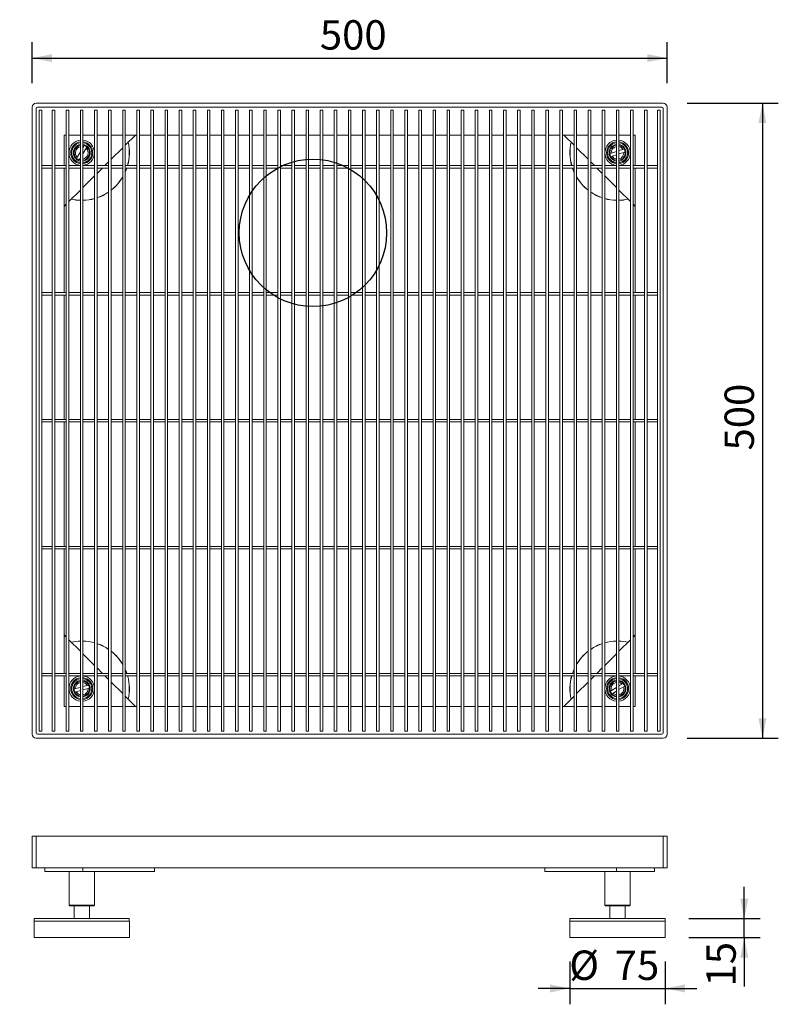
# Model space of a CAD drawing. Units: millimetres. Extents: x 37 to 1029, y 25 to 809.
# Drawn here: x 431 to 1029, y 25 to 800 of the extents above; entities that cross this region are included whole.
import ezdxf

# ---------------------------------------------------------------- set-up
doc = ezdxf.new("R2010")
doc.units = ezdxf.units.MM
doc.header["$LTSCALE"] = 12.5
doc.layers.add('BESCHRIFTUNG', color=7, linetype='Continuous')
doc.styles.add('SLDTEXTSTYLE0', font='TXT', dxfattribs={"width": 0.7})
doc.dimstyles.new('SLDDIMSTYLE0', dxfattribs={"dimtxt": 23.151042, "dimasz": 15.625, "dimexe": 0, "dimexo": 0.0625, "dimgap": 5.78776, "dimtad": 1, "dimrnd": 1e-09, "dimzin": 12, "dimdsep": 46, "dimtxsty": 'SLDTEXTSTYLE0', "dimsah": 1, "dimcen": 0.09, "dimadec": 0, "dimazin": 3, "dimtfac": 1, "dimtofl": 0, "dimtmove": 0, "dimatfit": 3, "dimfxl": 0, "dimfrac": 2, "dimtolj": 1, "dimtzin": 12, "dimarcsym": 0})
doc.dimstyles.new('SLDDIMSTYLE1', dxfattribs={"dimtxt": 23.151042, "dimasz": 15.625, "dimexe": 0, "dimexo": 0.0625, "dimgap": 5.78776, "dimtad": 1, "dimrnd": 1e-09, "dimzin": 12, "dimdsep": 46, "dimtxsty": 'SLDTEXTSTYLE0', "dimsah": 1, "dimcen": 0.09, "dimadec": 0, "dimazin": 3, "dimtfac": 1, "dimtmove": 0, "dimatfit": 0, "dimfxl": 0, "dimfrac": 2, "dimtolj": 1, "dimtzin": 12, "dimarcsym": 0})

# ---------------------------------------------------------------- blocks, each defined once
blk = doc.blocks.new('_D')
at = {"layer": 'BESCHRIFTUNG'}
for p, q in [((441.28, 749.91), (441.28, 782.23)), ((941.28, 749.91), (941.28, 782.23)), ((441.28, 769.73), (941.28, 769.73))]:
    blk.add_line(p, q, dxfattribs=at)
for points in [[(441.28, 769.73), (456.91, 766.61), (456.91, 772.86)], [(941.28, 769.73), (925.66, 772.86), (925.66, 766.61)]]:
    blk.add_solid(points, dxfattribs=at)
at = {"layer": 'BESCHRIFTUNG', "insert": (667.81, 799.58), "char_height": 23.151, "attachment_point": 1, "style": 'SLDTEXTSTYLE0'}
blk.add_mtext('500', dxfattribs=at)
blk = doc.blocks.new('_D_1')
at = {"layer": 'BESCHRIFTUNG'}
for p, q in [((957.03, 734.16), (1028.94, 734.16)), ((1016.44, 734.16), (1016.44, 234.16)), ((957.03, 234.16), (1028.94, 234.16))]:
    blk.add_line(p, q, dxfattribs=at)
for points in [[(1016.44, 734.16), (1013.31, 718.54), (1019.56, 718.54)], [(1016.44, 234.16), (1019.56, 249.79), (1013.31, 249.79)]]:
    blk.add_solid(points, dxfattribs=at)
at = {"layer": 'BESCHRIFTUNG', "insert": (986.59, 460.69), "char_height": 23.151, "attachment_point": 1, "rotation": 90, "style": 'SLDTEXTSTYLE0'}
blk.add_mtext('500', dxfattribs=at)
blk = doc.blocks.new('_D_2')
at = {"layer": 'BESCHRIFTUNG'}
for p, q in [((864.79, 58.26), (864.79, 24.52)), ((939.79, 58.26), (939.79, 24.52)), ((864.79, 37.02), (839.79, 37.02)), ((864.79, 37.02), (939.79, 37.02)), ((939.79, 37.02), (964.79, 37.02))]:
    blk.add_line(p, q, dxfattribs=at)
for points in [[(864.79, 37.02), (849.17, 40.15), (849.17, 33.9)], [(939.79, 37.02), (955.42, 33.9), (955.42, 40.15)]]:
    blk.add_solid(points, dxfattribs=at)
at = {"layer": 'BESCHRIFTUNG', "char_height": 23.151, "attachment_point": 1, "style": 'SLDTEXTSTYLE0'}
for s, insert in [('%%c', (864.27, 66.86)), ('75', (900.07, 66.86))]:
    blk.add_mtext(s, dxfattribs=dict(at, insert=insert))
blk = doc.blocks.new('_D_3')
at = {"layer": 'BESCHRIFTUNG'}
for p, q in [((1002.11, 92.01), (1002.11, 117.01)), ((958.49, 92.01), (1014.61, 92.01)), ((1002.11, 77.01), (1002.11, 92.01)), ((958.54, 77.01), (1014.61, 77.01)), ((1002.11, 77.01), (1002.11, 38.58))]:
    blk.add_line(p, q, dxfattribs=at)
for points in [[(1002.11, 92.01), (1005.24, 107.63), (998.99, 107.63)], [(1002.11, 77.01), (998.99, 61.38), (1005.24, 61.38)]]:
    blk.add_solid(points, dxfattribs=at)
at = {"layer": 'BESCHRIFTUNG', "insert": (972.27, 38.58), "char_height": 23.151, "attachment_point": 1, "rotation": 90, "style": 'SLDTEXTSTYLE0'}
blk.add_mtext('15', dxfattribs=at)
blk = doc.blocks.new('_D_4')
at = {"layer": 'BESCHRIFTUNG'}
for p, q in [((422.53, 157.01), (372.11, 157.01)), ((384.61, 157.01), (384.61, 77.01)), ((384.61, 117.01), (369.12, 89.85)), ((369.12, 89.85), (260.22, 89.85)), ((424.02, 77.01), (372.11, 77.01))]:
    blk.add_line(p, q, dxfattribs=at)
for points in [[(384.61, 157.01), (381.49, 141.38), (387.74, 141.38)], [(384.61, 77.01), (387.74, 92.63), (381.49, 92.63)]]:
    blk.add_solid(points, dxfattribs=at)
at = {"layer": 'BESCHRIFTUNG', "char_height": 23.151, "attachment_point": 1, "style": 'SLDTEXTSTYLE0'}
for s, insert in [('80mm---', (260.22, 157.37)), ('110mm', (266.55, 119.69))]:
    blk.add_mtext(s, dxfattribs=dict(at, insert=insert))

msp = doc.modelspace()

# ---------------------------------------------------------------- linework, layer by layer
at = {"color": 7, "linetype": 'Continuous', "lineweight": 18}
for p, q in [((441.283, 237.165), (441.283, 731.165)), ((938.283, 734.165), (444.283, 734.165)), ((444.283, 238.165), (444.283, 730.165)), ((937.283, 731.165), (445.283, 731.165)), ((938.283, 238.165), (938.283, 730.165)), ((941.283, 731.165), (941.283, 237.165)), ((448.783, 728.665), (446.783, 728.665)), ((446.783, 239.665), (446.783, 728.665)), ((448.783, 239.665), (448.783, 728.665)), ((458.973, 728.665), (456.973, 728.665)), ((456.973, 239.665), (456.973, 728.665)), ((458.973, 239.665), (458.973, 728.665)), ((470.083, 728.665), (468.083, 728.665)), ((468.083, 239.665), (468.083, 728.665)), ((470.083, 239.665), (470.083, 728.665)), ((481.193, 728.665), (479.193, 728.665)), ((479.193, 239.665), (479.193, 728.665)), ((481.193, 239.665), (481.193, 728.665)), ((492.303, 728.665), (490.303, 728.665)), ((490.303, 239.665), (490.303, 728.665)), ((492.303, 239.665), (492.303, 728.665)), ((503.413, 728.665), (501.413, 728.665)), ((501.413, 239.665), (501.413, 728.665)), ((503.413, 239.665), (503.413, 728.665)), ((514.523, 728.665), (512.523, 728.665)), ((512.523, 239.665), (512.523, 728.665)), ((514.523, 239.665), (514.523, 728.665)), ((525.633, 728.665), (523.633, 728.665)), ((523.633, 239.665), (523.633, 728.665)), ((525.633, 239.665), (525.633, 728.665)), ((536.743, 728.665), (534.743, 728.665)), ((534.743, 239.665), (534.743, 728.665)), ((536.743, 239.665), (536.743, 728.665)), ((547.853, 728.665), (545.853, 728.665)), ((545.853, 239.665), (545.853, 728.665)), ((547.853, 239.665), (547.853, 728.665)), ((558.963, 728.665), (556.963, 728.665)), ((556.963, 239.665), (556.963, 728.665)), ((558.963, 239.665), (558.963, 728.665)), ((570.073, 728.665), (568.073, 728.665)), ((568.073, 239.665), (568.073, 728.665)), ((570.073, 239.665), (570.073, 728.665)), ((581.183, 728.665), (579.183, 728.665)), ((579.183, 239.665), (579.183, 728.665)), ((581.183, 239.665), (581.183, 728.665)), ((592.293, 728.665), (590.293, 728.665)), ((590.293, 239.665), (590.293, 728.665)), ((592.293, 239.665), (592.293, 728.665)), ((603.403, 728.665), (601.403, 728.665)), ((601.403, 239.665), (601.403, 728.665)), ((603.403, 239.665), (603.403, 728.665)), ((614.513, 728.665), (612.513, 728.665)), ((612.513, 239.665), (612.513, 728.665)), ((614.513, 239.665), (614.513, 728.665)), ((623.623, 239.665), (623.623, 728.665)), ((625.623, 728.665), (623.623, 728.665)), ((625.623, 239.665), (625.623, 728.665)), ((634.733, 239.665), (634.733, 728.665)), ((636.733, 728.665), (634.733, 728.665)), ((636.733, 239.665), (636.733, 728.665)), ((647.843, 728.665), (645.843, 728.665)), ((645.843, 239.665), (645.843, 728.665)), ((647.843, 239.665), (647.843, 728.665)), ((658.953, 728.665), (656.953, 728.665)), ((656.953, 239.665), (656.953, 728.665)), ((658.953, 239.665), (658.953, 728.665)), ((670.063, 728.665), (668.063, 728.665)), ((668.063, 239.665), (668.063, 728.665)), ((670.063, 239.665), (670.063, 728.665)), ((681.173, 728.665), (679.173, 728.665)), ((679.173, 239.665), (679.173, 728.665)), ((681.173, 239.665), (681.173, 728.665)), ((692.283, 728.665), (690.283, 728.665)), ((690.283, 239.665), (690.283, 728.665)), ((692.283, 239.665), (692.283, 728.665)), ((703.393, 728.665), (701.393, 728.665)), ((701.393, 239.665), (701.393, 728.665)), ((703.393, 239.665), (703.393, 728.665)), ((714.503, 728.665), (712.503, 728.665)), ((712.503, 239.665), (712.503, 728.665)), ((714.503, 239.665), (714.503, 728.665)), ((725.613, 728.665), (723.613, 728.665)), ((723.613, 239.665), (723.613, 728.665)), ((725.613, 239.665), (725.613, 728.665)), ((736.723, 728.665), (734.723, 728.665)), ((734.723, 239.665), (734.723, 728.665)), ((736.723, 239.665), (736.723, 728.665)), ((747.833, 728.665), (745.833, 728.665)), ((745.833, 239.665), (745.833, 728.665)), ((747.833, 239.665), (747.833, 728.665)), ((758.943, 728.665), (756.943, 728.665)), ((756.943, 239.665), (756.943, 728.665)), ((758.943, 239.665), (758.943, 728.665)), ((770.053, 728.665), (768.053, 728.665)), ((768.053, 239.665), (768.053, 728.665)), ((770.053, 239.665), (770.053, 728.665)), ((781.163, 728.665), (779.163, 728.665)), ((779.163, 239.665), (779.163, 728.665)), ((781.163, 239.665), (781.163, 728.665)), ((792.273, 728.665), (790.273, 728.665)), ((790.273, 239.665), (790.273, 728.665)), ((792.273, 239.665), (792.273, 728.665)), ((803.383, 728.665), (801.383, 728.665)), ((801.383, 239.665), (801.383, 728.665)), ((803.383, 239.665), (803.383, 728.665)), ((814.493, 728.665), (812.493, 728.665)), ((812.493, 239.665), (812.493, 728.665)), ((814.493, 239.665), (814.493, 728.665)), ((825.603, 728.665), (823.603, 728.665)), ((823.603, 239.665), (823.603, 728.665)), ((825.603, 239.665), (825.603, 728.665)), ((836.713, 728.665), (834.713, 728.665)), ((834.713, 239.665), (834.713, 728.665)), ((836.713, 239.665), (836.713, 728.665)), ((847.823, 728.665), (845.823, 728.665)), ((845.823, 239.665), (845.823, 728.665)), ((847.823, 239.665), (847.823, 728.665)), ((858.933, 728.665), (856.933, 728.665)), ((856.933, 239.665), (856.933, 728.665)), ((858.933, 239.665), (858.933, 728.665)), ((870.043, 728.665), (868.043, 728.665)), ((868.043, 239.665), (868.043, 728.665)), ((870.043, 239.665), (870.043, 728.665)), ((881.153, 728.665), (879.153, 728.665)), ((879.153, 239.665), (879.153, 728.665)), ((881.153, 239.665), (881.153, 728.665)), ((892.263, 728.665), (890.263, 728.665)), ((890.263, 239.665), (890.263, 728.665)), ((892.263, 239.665), (892.263, 728.665)), ((901.373, 239.665), (901.373, 728.665)), ((903.373, 728.665), (901.373, 728.665)), ((903.373, 239.665), (903.373, 728.665)), ((912.483, 239.665), (912.483, 728.665)), ((914.483, 728.665), (912.483, 728.665)), ((914.483, 239.665), (914.483, 728.665)), ((923.593, 239.665), (923.593, 728.665)), ((925.593, 728.665), (923.593, 728.665)), ((925.593, 239.665), (925.593, 728.665)), ((935.783, 728.665), (933.783, 728.665)), ((933.783, 239.665), (933.783, 728.665)), ((935.783, 239.665), (935.783, 728.665)), ((468.083, 709.165), (466.283, 709.165)), ((466.283, 685.145), (466.283, 709.165)), ((479.193, 709.165), (470.083, 709.165)), ((490.303, 709.165), (481.193, 709.165)), ((501.413, 709.165), (492.303, 709.165)), ((512.523, 709.165), (503.413, 709.165)), ((523.633, 709.165), (514.523, 709.165)), ((514.523, 701.138), (522.55, 709.165)), ((534.743, 709.165), (525.633, 709.165)), ((545.853, 709.165), (536.743, 709.165)), ((556.963, 709.165), (547.853, 709.165)), ((568.073, 709.165), (558.963, 709.165)), ((579.183, 709.165), (570.073, 709.165)), ((590.293, 709.165), (581.183, 709.165)), ((601.403, 709.165), (592.293, 709.165)), ((612.513, 709.165), (603.403, 709.165)), ((623.623, 709.165), (614.513, 709.165)), ((634.733, 709.165), (625.623, 709.165)), ((645.843, 709.165), (636.733, 709.165)), ((656.953, 709.165), (647.843, 709.165)), ((668.063, 709.165), (658.953, 709.165)), ((679.173, 709.165), (670.063, 709.165)), ((690.283, 709.165), (681.173, 709.165)), ((701.393, 709.165), (692.283, 709.165)), ((712.503, 709.165), (703.393, 709.165)), ((723.613, 709.165), (714.503, 709.165)), ((734.723, 709.165), (725.613, 709.165)), ((745.833, 709.165), (736.723, 709.165)), ((756.943, 709.165), (747.833, 709.165)), ((768.053, 709.165), (758.943, 709.165)), ((779.163, 709.165), (770.053, 709.165)), ((790.273, 709.165), (781.163, 709.165)), ((801.383, 709.165), (792.273, 709.165)), ((812.493, 709.165), (803.383, 709.165)), ((823.603, 709.165), (814.493, 709.165)), ((834.713, 709.165), (825.603, 709.165)), ((845.823, 709.165), (836.713, 709.165)), ((856.933, 709.165), (847.823, 709.165)), ((868.043, 709.165), (858.933, 709.165)), ((860.016, 709.165), (868.043, 701.138)), ((879.153, 709.165), (870.043, 709.165)), ((890.263, 709.165), (881.153, 709.165)), ((901.373, 709.165), (892.263, 709.165)), ((912.483, 709.165), (903.373, 709.165)), ((916.283, 709.165), (914.483, 709.165)), ((916.283, 685.145), (916.283, 709.165)), ((481.193, 701.102), (482.209, 700.853)), ((481.682, 699.971), (481.193, 700.088)), ((481.682, 699.971), (481.193, 699.151)), ((481.193, 694.273), (483.829, 698.69)), ((482.209, 700.853), (481.682, 699.971)), ((483.829, 698.69), (484.356, 699.572)), ((503.413, 690.028), (512.523, 699.138)), ((870.043, 699.138), (879.153, 690.028)), ((907.478, 698.191), (906.502, 697.871)), ((476.72, 691.657), (476.194, 690.775)), ((479.193, 695.8), (476.72, 691.657)), ((478.341, 689.494), (478.867, 690.375)), ((478.867, 690.375), (479.193, 690.922)), ((478.867, 690.375), (479.193, 690.292)), ((897.302, 694.851), (896.326, 694.531)), ((897.106, 692.155), (898.082, 692.476)), ((901.373, 696.187), (897.302, 694.851)), ((898.082, 692.476), (901.373, 693.556)), ((906.502, 697.871), (903.373, 696.844)), ((903.373, 694.213), (907.282, 695.496)), ((907.282, 695.496), (908.257, 695.816)), ((456.973, 685.145), (448.783, 685.145)), ((456.973, 683.145), (448.783, 683.145)), ((468.083, 685.145), (458.973, 685.145)), ((468.083, 683.145), (458.973, 683.145)), ((466.283, 585.155), (466.283, 683.145)), ((479.193, 685.145), (470.083, 685.145)), ((479.193, 683.145), (470.083, 683.145)), ((479.193, 689.271), (478.341, 689.494)), ((490.303, 685.145), (481.193, 685.145)), ((490.303, 683.145), (481.193, 683.145)), ((501.413, 685.145), (492.303, 685.145)), ((501.413, 683.145), (492.303, 683.145)), ((492.303, 678.918), (496.53, 683.145)), ((498.53, 685.145), (501.413, 688.028)), ((512.523, 685.145), (503.413, 685.145)), ((512.523, 683.145), (503.413, 683.145)), ((523.633, 685.145), (514.523, 685.145)), ((523.633, 683.145), (514.523, 683.145)), ((534.743, 685.145), (525.633, 685.145)), ((534.743, 683.145), (525.633, 683.145)), ((545.853, 685.145), (536.743, 685.145)), ((545.853, 683.145), (536.743, 683.145)), ((556.963, 685.145), (547.853, 685.145)), ((556.963, 683.145), (547.853, 683.145)), ((568.073, 685.145), (558.963, 685.145)), ((568.073, 683.145), (558.963, 683.145)), ((579.183, 685.145), (570.073, 685.145)), ((579.183, 683.145), (570.073, 683.145)), ((590.293, 685.145), (581.183, 685.145)), ((590.293, 683.145), (581.183, 683.145)), ((601.403, 685.145), (592.293, 685.145)), ((601.403, 683.145), (592.293, 683.145)), ((612.513, 685.145), (603.403, 685.145)), ((612.513, 683.145), (603.403, 683.145)), ((623.623, 685.145), (614.513, 685.145)), ((623.623, 683.145), (614.513, 683.145)), ((634.733, 685.145), (625.623, 685.145)), ((634.733, 683.145), (625.623, 683.145)), ((645.843, 685.145), (636.733, 685.145)), ((645.843, 683.145), (636.733, 683.145)), ((656.953, 685.145), (647.843, 685.145)), ((656.953, 683.145), (647.843, 683.145)), ((668.063, 685.145), (658.953, 685.145)), ((668.063, 683.145), (658.953, 683.145)), ((679.173, 685.145), (670.063, 685.145)), ((679.173, 683.145), (670.063, 683.145)), ((690.283, 685.145), (681.173, 685.145)), ((690.283, 683.145), (681.173, 683.145)), ((701.393, 685.145), (692.283, 685.145)), ((701.393, 683.145), (692.283, 683.145)), ((712.503, 685.145), (703.393, 685.145)), ((712.503, 683.145), (703.393, 683.145)), ((723.613, 685.145), (714.503, 685.145)), ((723.613, 683.145), (714.503, 683.145)), ((734.723, 685.145), (725.613, 685.145)), ((734.723, 683.145), (725.613, 683.145)), ((745.833, 685.145), (736.723, 685.145)), ((745.833, 683.145), (736.723, 683.145)), ((756.943, 685.145), (747.833, 685.145)), ((756.943, 683.145), (747.833, 683.145)), ((768.053, 685.145), (758.943, 685.145)), ((768.053, 683.145), (758.943, 683.145)), ((779.163, 685.145), (770.053, 685.145)), ((779.163, 683.145), (770.053, 683.145)), ((790.273, 685.145), (781.163, 685.145)), ((790.273, 683.145), (781.163, 683.145)), ((801.383, 685.145), (792.273, 685.145)), ((801.383, 683.145), (792.273, 683.145)), ((812.493, 685.145), (803.383, 685.145)), ((812.493, 683.145), (803.383, 683.145)), ((823.603, 685.145), (814.493, 685.145)), ((823.603, 683.145), (814.493, 683.145)), ((834.713, 685.145), (825.603, 685.145)), ((834.713, 683.145), (825.603, 683.145)), ((845.823, 685.145), (836.713, 685.145)), ((845.823, 683.145), (836.713, 683.145)), ((856.933, 685.145), (847.823, 685.145)), ((856.933, 683.145), (847.823, 683.145)), ((868.043, 685.145), (858.933, 685.145)), ((868.043, 683.145), (858.933, 683.145)), ((879.153, 685.145), (870.043, 685.145)), ((879.153, 683.145), (870.043, 683.145)), ((881.153, 688.028), (884.036, 685.145)), ((890.263, 685.145), (881.153, 685.145)), ((890.263, 683.145), (881.153, 683.145)), ((886.036, 683.145), (890.263, 678.918)), ((901.373, 685.145), (892.263, 685.145)), ((901.373, 683.145), (892.263, 683.145)), ((912.483, 685.145), (903.373, 685.145)), ((912.483, 683.145), (903.373, 683.145)), ((923.593, 685.145), (914.483, 685.145)), ((923.593, 683.145), (914.483, 683.145)), ((916.283, 585.155), (916.283, 683.145)), ((933.783, 685.145), (925.593, 685.145)), ((933.783, 683.145), (925.593, 683.145)), ((481.193, 667.808), (490.303, 676.918)), ((892.263, 676.918), (901.373, 667.808)), ((470.083, 656.698), (479.193, 665.808)), ((903.373, 665.808), (912.483, 656.698)), ((466.283, 652.898), (468.083, 654.698)), ((914.483, 654.698), (916.283, 652.898)), ((456.973, 585.155), (448.783, 585.155)), ((456.973, 583.155), (448.783, 583.155)), ((468.083, 585.155), (458.973, 585.155)), ((468.083, 583.155), (458.973, 583.155)), ((466.283, 485.165), (466.283, 583.155)), ((479.193, 585.155), (470.083, 585.155)), ((479.193, 583.155), (470.083, 583.155)), ((490.303, 585.155), (481.193, 585.155)), ((490.303, 583.155), (481.193, 583.155)), ((501.413, 585.155), (492.303, 585.155)), ((501.413, 583.155), (492.303, 583.155)), ((512.523, 585.155), (503.413, 585.155)), ((512.523, 583.155), (503.413, 583.155)), ((523.633, 585.155), (514.523, 585.155)), ((523.633, 583.155), (514.523, 583.155)), ((534.743, 585.155), (525.633, 585.155)), ((534.743, 583.155), (525.633, 583.155)), ((545.853, 585.155), (536.743, 585.155)), ((545.853, 583.155), (536.743, 583.155)), ((556.963, 585.155), (547.853, 585.155)), ((556.963, 583.155), (547.853, 583.155)), ((568.073, 585.155), (558.963, 585.155)), ((568.073, 583.155), (558.963, 583.155)), ((579.183, 585.155), (570.073, 585.155)), ((579.183, 583.155), (570.073, 583.155)), ((590.293, 585.155), (581.183, 585.155)), ((590.293, 583.155), (581.183, 583.155)), ((601.403, 585.155), (592.293, 585.155)), ((601.403, 583.155), (592.293, 583.155)), ((612.513, 585.155), (603.403, 585.155)), ((612.513, 583.155), (603.403, 583.155)), ((623.623, 585.155), (614.513, 585.155)), ((623.623, 583.155), (614.513, 583.155)), ((634.733, 585.155), (625.623, 585.155)), ((634.733, 583.155), (625.623, 583.155)), ((645.843, 585.155), (636.733, 585.155)), ((645.843, 583.155), (636.733, 583.155)), ((656.953, 585.155), (647.843, 585.155)), ((656.953, 583.155), (647.843, 583.155)), ((668.063, 585.155), (658.953, 585.155)), ((668.063, 583.155), (658.953, 583.155)), ((679.173, 585.155), (670.063, 585.155)), ((679.173, 583.155), (670.063, 583.155)), ((690.283, 585.155), (681.173, 585.155)), ((690.283, 583.155), (681.173, 583.155)), ((701.393, 585.155), (692.283, 585.155)), ((701.393, 583.155), (692.283, 583.155)), ((712.503, 585.155), (703.393, 585.155)), ((712.503, 583.155), (703.393, 583.155)), ((723.613, 585.155), (714.503, 585.155)), ((723.613, 583.155), (714.503, 583.155)), ((734.723, 585.155), (725.613, 585.155)), ((734.723, 583.155), (725.613, 583.155)), ((745.833, 585.155), (736.723, 585.155)), ((745.833, 583.155), (736.723, 583.155)), ((756.943, 585.155), (747.833, 585.155)), ((756.943, 583.155), (747.833, 583.155)), ((768.053, 585.155), (758.943, 585.155)), ((768.053, 583.155), (758.943, 583.155)), ((779.163, 585.155), (770.053, 585.155)), ((779.163, 583.155), (770.053, 583.155)), ((790.273, 585.155), (781.163, 585.155)), ((790.273, 583.155), (781.163, 583.155)), ((801.383, 585.155), (792.273, 585.155)), ((801.383, 583.155), (792.273, 583.155)), ((812.493, 585.155), (803.383, 585.155)), ((812.493, 583.155), (803.383, 583.155)), ((823.603, 585.155), (814.493, 585.155)), ((823.603, 583.155), (814.493, 583.155)), ((834.713, 585.155), (825.603, 585.155)), ((834.713, 583.155), (825.603, 583.155)), ((845.823, 585.155), (836.713, 585.155)), ((845.823, 583.155), (836.713, 583.155)), ((856.933, 585.155), (847.823, 585.155)), ((856.933, 583.155), (847.823, 583.155)), ((868.043, 585.155), (858.933, 585.155)), ((868.043, 583.155), (858.933, 583.155)), ((879.153, 585.155), (870.043, 585.155)), ((879.153, 583.155), (870.043, 583.155)), ((890.263, 585.155), (881.153, 585.155)), ((890.263, 583.155), (881.153, 583.155)), ((901.373, 585.155), (892.263, 585.155)), ((901.373, 583.155), (892.263, 583.155)), ((912.483, 585.155), (903.373, 585.155)), ((912.483, 583.155), (903.373, 583.155)), ((923.593, 585.155), (914.483, 585.155)), ((923.593, 583.155), (914.483, 583.155)), ((916.283, 485.165), (916.283, 583.155)), ((933.783, 585.155), (925.593, 585.155)), ((933.783, 583.155), (925.593, 583.155)), ((456.973, 485.165), (448.783, 485.165)), ((456.973, 483.165), (448.783, 483.165)), ((468.083, 485.165), (458.973, 485.165)), ((468.083, 483.165), (458.973, 483.165)), ((466.283, 385.175), (466.283, 483.165)), ((479.193, 485.165), (470.083, 485.165)), ((479.193, 483.165), (470.083, 483.165)), ((490.303, 485.165), (481.193, 485.165)), ((490.303, 483.165), (481.193, 483.165)), ((501.413, 485.165), (492.303, 485.165)), ((501.413, 483.165), (492.303, 483.165)), ((512.523, 485.165), (503.413, 485.165)), ((512.523, 483.165), (503.413, 483.165)), ((523.633, 485.165), (514.523, 485.165)), ((523.633, 483.165), (514.523, 483.165)), ((534.743, 485.165), (525.633, 485.165)), ((534.743, 483.165), (525.633, 483.165)), ((545.853, 485.165), (536.743, 485.165)), ((545.853, 483.165), (536.743, 483.165)), ((556.963, 485.165), (547.853, 485.165)), ((556.963, 483.165), (547.853, 483.165)), ((568.073, 485.165), (558.963, 485.165)), ((568.073, 483.165), (558.963, 483.165)), ((579.183, 485.165), (570.073, 485.165)), ((579.183, 483.165), (570.073, 483.165)), ((590.293, 485.165), (581.183, 485.165)), ((590.293, 483.165), (581.183, 483.165)), ((601.403, 485.165), (592.293, 485.165)), ((601.403, 483.165), (592.293, 483.165)), ((612.513, 485.165), (603.403, 485.165)), ((612.513, 483.165), (603.403, 483.165)), ((623.623, 485.165), (614.513, 485.165)), ((623.623, 483.165), (614.513, 483.165)), ((634.733, 485.165), (625.623, 485.165)), ((634.733, 483.165), (625.623, 483.165)), ((645.843, 485.165), (636.733, 485.165)), ((645.843, 483.165), (636.733, 483.165)), ((656.953, 485.165), (647.843, 485.165)), ((656.953, 483.165), (647.843, 483.165)), ((668.063, 485.165), (658.953, 485.165)), ((668.063, 483.165), (658.953, 483.165)), ((679.173, 485.165), (670.063, 485.165)), ((679.173, 483.165), (670.063, 483.165)), ((690.283, 485.165), (681.173, 485.165)), ((690.283, 483.165), (681.173, 483.165)), ((701.393, 485.165), (692.283, 485.165)), ((701.393, 483.165), (692.283, 483.165)), ((712.503, 485.165), (703.393, 485.165)), ((712.503, 483.165), (703.393, 483.165)), ((723.613, 485.165), (714.503, 485.165)), ((723.613, 483.165), (714.503, 483.165)), ((734.723, 485.165), (725.613, 485.165)), ((734.723, 483.165), (725.613, 483.165)), ((745.833, 485.165), (736.723, 485.165)), ((745.833, 483.165), (736.723, 483.165)), ((756.943, 485.165), (747.833, 485.165)), ((756.943, 483.165), (747.833, 483.165)), ((768.053, 485.165), (758.943, 485.165)), ((768.053, 483.165), (758.943, 483.165)), ((779.163, 485.165), (770.053, 485.165)), ((779.163, 483.165), (770.053, 483.165)), ((790.273, 485.165), (781.163, 485.165)), ((790.273, 483.165), (781.163, 483.165)), ((801.383, 485.165), (792.273, 485.165)), ((801.383, 483.165), (792.273, 483.165)), ((812.493, 485.165), (803.383, 485.165)), ((812.493, 483.165), (803.383, 483.165)), ((823.603, 485.165), (814.493, 485.165)), ((823.603, 483.165), (814.493, 483.165)), ((834.713, 485.165), (825.603, 485.165)), ((834.713, 483.165), (825.603, 483.165)), ((845.823, 485.165), (836.713, 485.165)), ((845.823, 483.165), (836.713, 483.165)), ((856.933, 485.165), (847.823, 485.165)), ((856.933, 483.165), (847.823, 483.165)), ((868.043, 485.165), (858.933, 485.165)), ((868.043, 483.165), (858.933, 483.165)), ((879.153, 485.165), (870.043, 485.165)), ((879.153, 483.165), (870.043, 483.165)), ((890.263, 485.165), (881.153, 485.165)), ((890.263, 483.165), (881.153, 483.165)), ((901.373, 485.165), (892.263, 485.165)), ((901.373, 483.165), (892.263, 483.165)), ((912.483, 485.165), (903.373, 485.165)), ((912.483, 483.165), (903.373, 483.165)), ((923.593, 485.165), (914.483, 485.165)), ((923.593, 483.165), (914.483, 483.165)), ((916.283, 385.175), (916.283, 483.165)), ((933.783, 485.165), (925.593, 485.165)), ((933.783, 483.165), (925.593, 483.165)), ((456.973, 385.175), (448.783, 385.175)), ((456.973, 383.175), (448.783, 383.175)), ((468.083, 385.175), (458.973, 385.175)), ((468.083, 383.175), (458.973, 383.175)), ((466.283, 285.185), (466.283, 383.175)), ((479.193, 385.175), (470.083, 385.175)), ((479.193, 383.175), (470.083, 383.175)), ((490.303, 385.175), (481.193, 385.175)), ((490.303, 383.175), (481.193, 383.175)), ((501.413, 385.175), (492.303, 385.175)), ((501.413, 383.175), (492.303, 383.175)), ((512.523, 385.175), (503.413, 385.175)), ((512.523, 383.175), (503.413, 383.175)), ((523.633, 385.175), (514.523, 385.175)), ((523.633, 383.175), (514.523, 383.175)), ((534.743, 385.175), (525.633, 385.175)), ((534.743, 383.175), (525.633, 383.175)), ((545.853, 385.175), (536.743, 385.175)), ((545.853, 383.175), (536.743, 383.175)), ((556.963, 385.175), (547.853, 385.175)), ((556.963, 383.175), (547.853, 383.175)), ((568.073, 385.175), (558.963, 385.175)), ((568.073, 383.175), (558.963, 383.175)), ((579.183, 385.175), (570.073, 385.175)), ((579.183, 383.175), (570.073, 383.175)), ((590.293, 385.175), (581.183, 385.175)), ((590.293, 383.175), (581.183, 383.175)), ((601.403, 385.175), (592.293, 385.175)), ((601.403, 383.175), (592.293, 383.175)), ((612.513, 385.175), (603.403, 385.175)), ((612.513, 383.175), (603.403, 383.175)), ((623.623, 385.175), (614.513, 385.175)), ((623.623, 383.175), (614.513, 383.175)), ((634.733, 385.175), (625.623, 385.175)), ((634.733, 383.175), (625.623, 383.175)), ((645.843, 385.175), (636.733, 385.175)), ((645.843, 383.175), (636.733, 383.175)), ((656.953, 385.175), (647.843, 385.175)), ((656.953, 383.175), (647.843, 383.175)), ((668.063, 385.175), (658.953, 385.175)), ((668.063, 383.175), (658.953, 383.175)), ((679.173, 385.175), (670.063, 385.175)), ((679.173, 383.175), (670.063, 383.175)), ((690.283, 385.175), (681.173, 385.175)), ((690.283, 383.175), (681.173, 383.175)), ((701.393, 385.175), (692.283, 385.175)), ((701.393, 383.175), (692.283, 383.175)), ((712.503, 385.175), (703.393, 385.175)), ((712.503, 383.175), (703.393, 383.175)), ((723.613, 385.175), (714.503, 385.175)), ((723.613, 383.175), (714.503, 383.175)), ((734.723, 385.175), (725.613, 385.175)), ((734.723, 383.175), (725.613, 383.175)), ((745.833, 385.175), (736.723, 385.175)), ((745.833, 383.175), (736.723, 383.175)), ((756.943, 385.175), (747.833, 385.175)), ((756.943, 383.175), (747.833, 383.175)), ((768.053, 385.175), (758.943, 385.175)), ((768.053, 383.175), (758.943, 383.175)), ((779.163, 385.175), (770.053, 385.175)), ((779.163, 383.175), (770.053, 383.175)), ((790.273, 385.175), (781.163, 385.175)), ((790.273, 383.175), (781.163, 383.175)), ((801.383, 385.175), (792.273, 385.175)), ((801.383, 383.175), (792.273, 383.175)), ((812.493, 385.175), (803.383, 385.175)), ((812.493, 383.175), (803.383, 383.175)), ((823.603, 385.175), (814.493, 385.175)), ((823.603, 383.175), (814.493, 383.175)), ((834.713, 385.175), (825.603, 385.175)), ((834.713, 383.175), (825.603, 383.175)), ((845.823, 385.175), (836.713, 385.175)), ((845.823, 383.175), (836.713, 383.175)), ((856.933, 385.175), (847.823, 385.175)), ((856.933, 383.175), (847.823, 383.175)), ((868.043, 385.175), (858.933, 385.175)), ((868.043, 383.175), (858.933, 383.175)), ((879.153, 385.175), (870.043, 385.175)), ((879.153, 383.175), (870.043, 383.175)), ((890.263, 385.175), (881.153, 385.175)), ((890.263, 383.175), (881.153, 383.175)), ((901.373, 385.175), (892.263, 385.175)), ((901.373, 383.175), (892.263, 383.175)), ((912.483, 385.175), (903.373, 385.175)), ((912.483, 383.175), (903.373, 383.175)), ((923.593, 385.175), (914.483, 385.175)), ((923.593, 383.175), (914.483, 383.175)), ((916.283, 285.185), (916.283, 383.175)), ((933.783, 385.175), (925.593, 385.175)), ((933.783, 383.175), (925.593, 383.175)), ((468.083, 313.632), (466.283, 315.432)), ((479.193, 302.522), (470.083, 311.632)), ((912.483, 311.632), (903.373, 302.522)), ((916.283, 315.432), (914.483, 313.632)), ((490.303, 291.412), (481.193, 300.522)), ((901.373, 300.522), (892.263, 291.412)), ((496.53, 285.185), (492.303, 289.412)), ((868.043, 288.43), (866.773, 285.185)), ((890.263, 289.412), (886.036, 285.185)), ((456.973, 285.185), (448.783, 285.185)), ((456.973, 283.185), (448.783, 283.185)), ((468.083, 285.185), (458.973, 285.185)), ((468.083, 283.185), (458.973, 283.185)), ((466.283, 259.165), (466.283, 283.185)), ((479.193, 285.185), (470.083, 285.185)), ((479.193, 283.185), (470.083, 283.185)), ((490.303, 285.185), (481.193, 285.185)), ((490.303, 283.185), (481.193, 283.185)), ((501.413, 285.185), (492.303, 285.185)), ((501.413, 283.185), (492.303, 283.185)), ((501.413, 280.302), (498.53, 283.185)), ((512.523, 285.185), (503.413, 285.185)), ((512.523, 283.185), (503.413, 283.185)), ((523.633, 285.185), (514.523, 285.185)), ((523.633, 283.185), (514.523, 283.185)), ((516.466, 282.785), (516.357, 283.185)), ((516.514, 282.798), (516.409, 283.185)), ((534.743, 285.185), (525.633, 285.185)), ((534.743, 283.185), (525.633, 283.185)), ((545.853, 285.185), (536.743, 285.185)), ((545.853, 283.185), (536.743, 283.185)), ((556.963, 285.185), (547.853, 285.185)), ((556.963, 283.185), (547.853, 283.185)), ((568.073, 285.185), (558.963, 285.185)), ((568.073, 283.185), (558.963, 283.185)), ((579.183, 285.185), (570.073, 285.185)), ((579.183, 283.185), (570.073, 283.185)), ((590.293, 285.185), (581.183, 285.185)), ((590.293, 283.185), (581.183, 283.185)), ((601.403, 285.185), (592.293, 285.185)), ((601.403, 283.185), (592.293, 283.185)), ((612.513, 285.185), (603.403, 285.185)), ((612.513, 283.185), (603.403, 283.185)), ((623.623, 285.185), (614.513, 285.185)), ((623.623, 283.185), (614.513, 283.185)), ((634.733, 285.185), (625.623, 285.185)), ((634.733, 283.185), (625.623, 283.185)), ((645.843, 285.185), (636.733, 285.185)), ((645.843, 283.185), (636.733, 283.185)), ((656.953, 285.185), (647.843, 285.185)), ((656.953, 283.185), (647.843, 283.185)), ((668.063, 285.185), (658.953, 285.185)), ((668.063, 283.185), (658.953, 283.185)), ((679.173, 285.185), (670.063, 285.185)), ((679.173, 283.185), (670.063, 283.185)), ((690.283, 285.185), (681.173, 285.185)), ((690.283, 283.185), (681.173, 283.185)), ((701.393, 285.185), (692.283, 285.185)), ((701.393, 283.185), (692.283, 283.185)), ((712.503, 285.185), (703.393, 285.185)), ((712.503, 283.185), (703.393, 283.185)), ((723.613, 285.185), (714.503, 285.185)), ((723.613, 283.185), (714.503, 283.185)), ((734.723, 285.185), (725.613, 285.185)), ((734.723, 283.185), (725.613, 283.185)), ((745.833, 285.185), (736.723, 285.185)), ((745.833, 283.185), (736.723, 283.185)), ((756.943, 285.185), (747.833, 285.185)), ((756.943, 283.185), (747.833, 283.185)), ((768.053, 285.185), (758.943, 285.185)), ((768.053, 283.185), (758.943, 283.185)), ((779.163, 285.185), (770.053, 285.185)), ((779.163, 283.185), (770.053, 283.185)), ((790.273, 285.185), (781.163, 285.185)), ((790.273, 283.185), (781.163, 283.185)), ((801.383, 285.185), (792.273, 285.185)), ((801.383, 283.185), (792.273, 283.185)), ((812.493, 285.185), (803.383, 285.185)), ((812.493, 283.185), (803.383, 283.185)), ((823.603, 285.185), (814.493, 285.185)), ((823.603, 283.185), (814.493, 283.185)), ((834.713, 285.185), (825.603, 285.185)), ((834.713, 283.185), (825.603, 283.185)), ((845.823, 285.185), (836.713, 285.185)), ((845.823, 283.185), (836.713, 283.185)), ((856.933, 285.185), (847.823, 285.185)), ((856.933, 283.185), (847.823, 283.185)), ((868.043, 285.185), (858.933, 285.185)), ((868.043, 283.185), (858.933, 283.185)), ((879.153, 285.185), (870.043, 285.185)), ((879.153, 283.185), (870.043, 283.185)), ((890.263, 285.185), (881.153, 285.185)), ((890.263, 283.185), (881.153, 283.185)), ((884.036, 283.185), (881.153, 280.302)), ((901.373, 285.185), (892.263, 285.185)), ((901.373, 283.185), (892.263, 283.185)), ((912.483, 285.185), (903.373, 285.185)), ((912.483, 283.185), (903.373, 283.185)), ((923.593, 285.185), (914.483, 285.185)), ((923.593, 283.185), (914.483, 283.185)), ((916.283, 259.165), (916.283, 283.185)), ((933.783, 285.185), (925.593, 285.185)), ((933.783, 283.185), (925.593, 283.185)), ((475.275, 273.119), (474.282, 272.855)), ((479.193, 274.162), (475.275, 273.119)), ((475.918, 270.703), (479.193, 271.575)), ((484.632, 275.609), (481.193, 274.694)), ((481.193, 272.107), (485.275, 273.193)), ((485.624, 275.873), (484.632, 275.609)), ((485.275, 273.193), (486.267, 273.457)), ((512.523, 269.192), (503.413, 278.302)), ((879.153, 278.302), (870.043, 269.192)), ((897.502, 271.721), (896.623, 271.19)), ((901.373, 274.061), (897.502, 271.721)), ((905.789, 276.73), (903.373, 275.27)), ((903.373, 272.349), (907.082, 274.59)), ((906.668, 277.261), (905.789, 276.73)), ((907.082, 274.59), (907.961, 275.122)), ((474.925, 270.439), (475.918, 270.703)), ((522.55, 259.165), (514.523, 267.192)), ((868.043, 267.192), (860.016, 259.165)), ((897.916, 269.051), (898.795, 269.582)), ((898.795, 269.582), (901.373, 271.14)), ((468.083, 259.165), (466.283, 259.165)), ((479.193, 259.165), (470.083, 259.165)), ((490.303, 259.165), (481.193, 259.165)), ((501.413, 259.165), (492.303, 259.165)), ((512.523, 259.165), (503.413, 259.165)), ((523.633, 259.165), (514.523, 259.165)), ((534.743, 259.165), (525.633, 259.165)), ((545.853, 259.165), (536.743, 259.165)), ((556.963, 259.165), (547.853, 259.165)), ((568.073, 259.165), (558.963, 259.165)), ((579.183, 259.165), (570.073, 259.165)), ((590.293, 259.165), (581.183, 259.165)), ((601.403, 259.165), (592.293, 259.165)), ((612.513, 259.165), (603.403, 259.165)), ((623.623, 259.165), (614.513, 259.165)), ((634.733, 259.165), (625.623, 259.165)), ((645.843, 259.165), (636.733, 259.165)), ((656.953, 259.165), (647.843, 259.165)), ((668.063, 259.165), (658.953, 259.165)), ((679.173, 259.165), (670.063, 259.165)), ((690.283, 259.165), (681.173, 259.165)), ((701.393, 259.165), (692.283, 259.165)), ((712.503, 259.165), (703.393, 259.165)), ((723.613, 259.165), (714.503, 259.165)), ((734.723, 259.165), (725.613, 259.165)), ((745.833, 259.165), (736.723, 259.165)), ((756.943, 259.165), (747.833, 259.165)), ((768.053, 259.165), (758.943, 259.165)), ((779.163, 259.165), (770.053, 259.165)), ((790.273, 259.165), (781.163, 259.165)), ((801.383, 259.165), (792.273, 259.165)), ((812.493, 259.165), (803.383, 259.165)), ((823.603, 259.165), (814.493, 259.165)), ((834.713, 259.165), (825.603, 259.165)), ((845.823, 259.165), (836.713, 259.165)), ((856.933, 259.165), (847.823, 259.165)), ((868.043, 259.165), (858.933, 259.165)), ((879.153, 259.165), (870.043, 259.165)), ((890.263, 259.165), (881.153, 259.165)), ((901.373, 259.165), (892.263, 259.165)), ((912.483, 259.165), (903.373, 259.165)), ((916.283, 259.165), (914.483, 259.165)), ((938.283, 234.165), (444.283, 234.165)), ((937.283, 237.165), (445.283, 237.165)), ((448.783, 239.665), (446.783, 239.665)), ((458.973, 239.665), (456.973, 239.665)), ((470.083, 239.665), (468.083, 239.665)), ((481.193, 239.665), (479.193, 239.665)), ((492.303, 239.665), (490.303, 239.665)), ((503.413, 239.665), (501.413, 239.665)), ((514.523, 239.665), (512.523, 239.665)), ((525.633, 239.665), (523.633, 239.665)), ((536.743, 239.665), (534.743, 239.665)), ((547.853, 239.665), (545.853, 239.665)), ((558.963, 239.665), (556.963, 239.665)), ((570.073, 239.665), (568.073, 239.665)), ((581.183, 239.665), (579.183, 239.665)), ((592.293, 239.665), (590.293, 239.665)), ((603.403, 239.665), (601.403, 239.665)), ((614.513, 239.665), (612.513, 239.665)), ((625.623, 239.665), (623.623, 239.665)), ((636.733, 239.665), (634.733, 239.665)), ((647.843, 239.665), (645.843, 239.665)), ((658.953, 239.665), (656.953, 239.665)), ((670.063, 239.665), (668.063, 239.665)), ((681.173, 239.665), (679.173, 239.665)), ((692.283, 239.665), (690.283, 239.665)), ((703.393, 239.665), (701.393, 239.665)), ((714.503, 239.665), (712.503, 239.665)), ((725.613, 239.665), (723.613, 239.665)), ((736.723, 239.665), (734.723, 239.665)), ((747.833, 239.665), (745.833, 239.665)), ((758.943, 239.665), (756.943, 239.665)), ((770.053, 239.665), (768.053, 239.665)), ((781.163, 239.665), (779.163, 239.665)), ((792.273, 239.665), (790.273, 239.665)), ((803.383, 239.665), (801.383, 239.665)), ((814.493, 239.665), (812.493, 239.665)), ((825.603, 239.665), (823.603, 239.665)), ((836.713, 239.665), (834.713, 239.665)), ((847.823, 239.665), (845.823, 239.665)), ((858.933, 239.665), (856.933, 239.665)), ((870.043, 239.665), (868.043, 239.665)), ((881.153, 239.665), (879.153, 239.665)), ((892.263, 239.665), (890.263, 239.665)), ((903.373, 239.665), (901.373, 239.665)), ((914.483, 239.665), (912.483, 239.665)), ((925.593, 239.665), (923.593, 239.665)), ((935.783, 239.665), (933.783, 239.665)), ((441.283, 132.01), (441.283, 157.01)), ((441.283, 157.01), (444.283, 157.01)), ((444.283, 157.01), (444.283, 132.01)), ((938.283, 157.01), (444.283, 157.01)), ((938.283, 132.01), (938.283, 157.01)), ((938.283, 157.01), (941.283, 157.01)), ((941.283, 157.01), (941.283, 132.01)), ((444.283, 132.01), (441.283, 132.01)), ((444.283, 132.01), (938.283, 132.01)), ((451.283, 129.01), (451.283, 132.01)), ((480.982, 129.01), (480.982, 132.01)), ((537.55, 129.01), (537.55, 132.01)), ((845.016, 129.01), (845.016, 132.01)), ((901.585, 129.01), (901.585, 132.01)), ((931.283, 129.01), (931.283, 132.01)), ((941.283, 132.01), (938.283, 132.01)), ((451.283, 129.01), (480.982, 129.01)), ((470.275, 129.01), (470.275, 102.51)), ((480.982, 129.01), (537.55, 129.01)), ((490.275, 102.51), (490.275, 129.01)), ((845.016, 129.01), (901.585, 129.01)), ((892.292, 129.01), (892.292, 102.51)), ((901.585, 129.01), (931.283, 129.01)), ((912.292, 102.51), (912.292, 129.01)), ((470.275, 102.51), (470.775, 102.01)), ((470.275, 102.51), (480.275, 102.51)), ((480.275, 102.01), (470.775, 102.01)), ((474.275, 102.01), (474.275, 92.01)), ((480.275, 102.51), (490.275, 102.51)), ((489.775, 102.01), (480.275, 102.01)), ((486.275, 92.01), (486.275, 102.01)), ((489.775, 102.01), (490.275, 102.51)), ((892.292, 102.51), (892.792, 102.01)), ((892.292, 102.51), (902.292, 102.51)), ((902.292, 102.01), (892.792, 102.01)), ((896.292, 102.01), (896.292, 92.01)), ((902.292, 102.51), (912.292, 102.51)), ((911.792, 102.01), (902.292, 102.01)), ((908.292, 92.01), (908.292, 102.01)), ((911.792, 102.01), (912.292, 102.51)), ((442.775, 90.01), (442.775, 77.01)), ((442.775, 90.01), (517.775, 90.01)), ((442.825, 92.01), (442.825, 90.01)), ((442.825, 92.01), (517.725, 92.01)), ((517.725, 90.01), (517.725, 92.01)), ((517.775, 77.01), (517.775, 90.01)), ((864.792, 90.01), (864.792, 77.01)), ((864.792, 90.01), (870.199, 90.01)), ((864.842, 92.01), (864.842, 90.01)), ((864.842, 92.01), (870.242, 92.01)), ((870.199, 90.01), (939.792, 90.01)), ((870.242, 92.01), (939.742, 92.01)), ((939.742, 90.01), (939.742, 92.01)), ((939.792, 77.01), (939.792, 90.01)), ((442.775, 77.01), (517.775, 77.01)), ((864.792, 77.01), (870.199, 77.01)), ((870.199, 77.01), (939.792, 77.01))]:
    msp.add_line(p, q, dxfattribs=at)
at = {"color": 7, "linetype": 'Continuous', "lineweight": 18, "flags": 128}
for points in [[(514.523, 679.9), (515.251, 681.65), (515.793, 683.145)], [(514.523, 680.023), (515.559, 682.622), (515.74, 683.145)], [(866.773, 683.145), (867.958, 680.093), (868.043, 679.9)], [(866.826, 683.145), (868.026, 680.061), (868.043, 680.023)], [(515.793, 285.185), (515.414, 286.25), (514.523, 288.43)], [(515.74, 285.185), (515.348, 286.286), (514.523, 288.306)], [(868.043, 288.306), (866.985, 285.642), (866.826, 285.185)], [(905.789, 276.73), (904.608, 277.587), (903.373, 278.038)]]:
    msp.add_lwpolyline(points, dxfattribs=at)
at = {"color": 7, "linetype": 'Continuous', "lineweight": 18}
for centre, radius, start, end in [((444.283, 731.165), 3, 90, 180), ((445.283, 730.165), 1, 90, 180), ((937.283, 730.165), 1, 0, 90), ((938.283, 731.165), 3, 0, 90), ((480.275, 695.173), 10.015, 96.198486, 263.801514), ((480.275, 695.173), 8.673, 97.162323, 262.837677), ((480.275, 695.173), 6.635, 99.379959, 260.620041), ((480.275, 695.173), 6, 100.383138, 227.144704), ((480.275, 695.173), 5, 102.490375, 224.691891), ((480.275, 695.173), 10.015, 275.262696, 84.737304), ((480.275, 695.173), 8.673, 276.079906, 83.920094), ((480.275, 695.173), 6.635, 277.958219, 82.041781), ((480.275, 695.173), 6, 278.806831, 47.144704), ((480.275, 695.173), 5, 280.586771, 44.691891), ((480.275, 695.173), 6, 47.144704, 71.194102), ((480.275, 695.173), 37.45, 344.467379, 12.720804), ((480.275, 695.173), 37.5, 344.488611, 12.769047), ((902.292, 695.173), 37.5, 167.230953, 195.511389), ((902.292, 695.173), 37.45, 167.279196, 195.532621), ((902.292, 695.173), 10.015, 95.262696, 264.737304), ((902.292, 695.173), 8.673, 96.079906, 263.920094), ((902.292, 695.173), 6.635, 97.958219, 262.041781), ((902.292, 695.173), 6, 98.806831, 186.148588), ((902.292, 695.173), 5, 100.586771, 183.695775), ((902.292, 695.173), 10.015, 276.198486, 83.801514), ((902.292, 695.173), 8.673, 277.162323, 82.837677), ((902.292, 695.173), 6.635, 279.379959, 80.620041), ((902.292, 695.173), 6, 30.197986, 79.616862), ((902.292, 695.173), 5, 32.650799, 77.509625), ((902.292, 695.173), 6, 6.148588, 30.197986), ((480.275, 695.173), 6, 227.144704, 251.194102), ((902.292, 695.173), 6, 186.148588, 210.197986), ((902.292, 695.173), 6, 210.197986, 261.193169), ((902.292, 695.173), 5, 212.650799, 259.413229), ((902.292, 695.173), 6, 280.383138, 6.148588), ((902.292, 695.173), 5, 282.490375, 3.695775), ((480.275, 695.173), 37.45, 308.159571, 329.441601), ((480.275, 695.173), 37.5, 308.099566, 329.312457), ((902.292, 695.173), 37.45, 210.558399, 231.840429), ((902.292, 695.173), 37.5, 210.687543, 231.900434), ((480.275, 695.173), 37.45, 288.734998, 304.36405), ((480.275, 695.173), 37.5, 288.709089, 304.311829), ((902.292, 695.173), 37.45, 235.63595, 251.265002), ((902.292, 695.173), 37.5, 235.688171, 251.290911), ((480.275, 695.173), 37.5, 257.230953, 268.347547), ((480.275, 695.173), 37.45, 257.279196, 268.34534), ((480.275, 695.173), 37.45, 271.405566, 285.532621), ((480.275, 695.173), 37.5, 271.403691, 285.511389), ((902.292, 695.173), 37.45, 254.467379, 268.594434), ((902.292, 695.173), 37.5, 254.488611, 268.596309), ((902.292, 695.173), 37.45, 271.65466, 282.720804), ((902.292, 695.173), 37.5, 271.652453, 282.769047), ((480.275, 273.156), 37.5, 91.652453, 102.769047), ((480.275, 273.156), 37.45, 91.65466, 102.720804), ((480.275, 273.156), 37.5, 74.488611, 88.596309), ((480.275, 273.156), 37.45, 74.467379, 88.594434), ((902.292, 273.156), 37.5, 91.403691, 105.511389), ((902.292, 273.156), 37.45, 91.405566, 105.532621), ((902.292, 273.156), 37.5, 77.230953, 88.347547), ((902.292, 273.156), 37.45, 77.279196, 88.34534), ((480.275, 273.156), 37.5, 55.688171, 71.290911), ((480.275, 273.156), 37.45, 55.63595, 71.265002), ((480.275, 273.156), 37.5, 30.687543, 51.900434), ((480.275, 273.156), 37.45, 30.558399, 51.840429), ((902.292, 273.156), 37.5, 128.099566, 149.312457), ((902.292, 273.156), 37.45, 128.159571, 149.441601), ((902.292, 273.156), 37.5, 108.709089, 124.311829), ((902.292, 273.156), 37.45, 108.734998, 124.36405), ((480.275, 273.156), 10.015, 96.198486, 263.801514), ((480.275, 273.156), 8.673, 97.162323, 262.837677), ((480.275, 273.156), 6.635, 99.379959, 260.620041), ((480.275, 273.156), 10.015, 275.262696, 84.737304), ((480.275, 273.156), 8.673, 276.079906, 83.920094), ((480.275, 273.156), 6.635, 277.958219, 82.041781), ((480.275, 273.156), 37.45, 347.279196, 14.898797), ((480.275, 273.156), 37.5, 347.230953, 14.898797), ((902.292, 273.156), 37.5, 164.488611, 192.769047), ((902.292, 273.156), 37.45, 164.467379, 192.720804), ((902.292, 273.156), 10.015, 95.262696, 264.737304), ((902.292, 273.156), 8.673, 96.079906, 263.920094), ((902.292, 273.156), 6.635, 97.958219, 262.041781), ((902.292, 273.156), 10.015, 276.198486, 83.801514), ((902.292, 273.156), 8.673, 277.162323, 82.837677), ((902.292, 273.156), 6.635, 279.379959, 80.620041), ((480.275, 273.156), 6, 100.383138, 182.874098), ((480.275, 273.156), 6, 182.874098, 206.923496), ((480.275, 273.156), 5, 102.490375, 180.421285), ((480.275, 273.156), 6, 26.923496, 81.193169), ((480.275, 273.156), 5, 29.376309, 79.413229), ((480.275, 273.156), 6, 278.806831, 2.874098), ((480.275, 273.156), 5, 280.586771, 0.421285), ((480.275, 273.156), 6, 2.874098, 26.923496), ((902.292, 273.156), 6, 98.806831, 199.125013), ((902.292, 273.156), 5, 100.586771, 196.6722), ((902.292, 273.156), 6, 43.174412, 79.616862), ((902.292, 273.156), 6, 280.383138, 19.125013), ((902.292, 273.156), 5, 282.490375, 16.6722), ((902.292, 273.156), 6, 19.125013, 43.174412), ((480.275, 273.156), 6, 206.923496, 259.616862), ((480.275, 273.156), 5, 209.376309, 257.509625), ((902.292, 273.156), 6, 199.125013, 223.174412), ((902.292, 273.156), 6, 223.174412, 261.193169), ((902.292, 273.156), 5, 225.627225, 259.413229), ((444.283, 237.165), 3, 180, 270), ((445.283, 238.165), 1, 180, 270), ((937.283, 238.165), 1, 270, 0), ((938.283, 237.165), 3, 270, 0)]:
    msp.add_arc(centre, radius, start, end, dxfattribs=at)
at = {"color": 8, "linetype": 'Continuous', "lineweight": 18}
for centre, start, end in [((480.275, 695.173), 97.862555, 262.137445), ((480.275, 695.173), 276.673312, 83.326688), ((902.292, 695.173), 96.673312, 263.326688), ((902.292, 695.173), 277.862555, 82.137445), ((480.275, 273.156), 97.862555, 262.137445), ((480.275, 273.156), 276.673312, 83.326688), ((902.292, 273.156), 96.673312, 263.326688), ((902.292, 273.156), 277.862555, 82.137445)]:
    msp.add_arc(centre, 7.905, start, end, dxfattribs=at)
at = {"layer": 'BESCHRIFTUNG'}
msp.add_circle((662.362, 632.094), 58.05, dxfattribs=at)

# ---------------------------------------------------------------- dimensions: what is measured, and where the dimension line sits
dim = msp.add_linear_dim(base=(941.283, 769.732), p1=(441.283, 731.165), p2=(941.283, 731.165), dimstyle='SLDDIMSTYLE0', dxfattribs=at)
dim.commit()
dim.dimension.update_dxf_attribs({"geometry": '_D', "text_midpoint": (691.283, 769.732), "dimtype": 160})
for base, p1, p2, dimstyle, picture, middle in [((1016.436, 234.165), (938.283, 734.165), (938.283, 234.165), 'SLDDIMSTYLE0', '_D_1', (1016.436, 484.165)), ((1002.115, 92.01), (939.792, 77.01), (939.742, 92.01), 'SLDDIMSTYLE1', '_D_3', (1002.115, 54.224))]:
    dim = msp.add_linear_dim(base=base, p1=p1, p2=p2, angle=90, dimstyle=dimstyle, dxfattribs=at)
    dim.commit()
    dim.dimension.update_dxf_attribs({"geometry": picture, "text_midpoint": middle, "dimtype": 160})
dim = msp.add_linear_dim(base=(384.614, 77.01), p1=(441.283, 157.01), p2=(442.775, 77.01), angle=90, text='80mm---\\P110mm', dimstyle='SLDDIMSTYLE0', dxfattribs=at)
dim.commit()
dim.dimension.update_dxf_attribs({"geometry": '_D_4', "text_midpoint": (384.614, 117.01), "dimtype": 160})
dim = msp.add_linear_dim(base=(939.792, 37.021), p1=(864.792, 77.01), p2=(939.792, 77.01), text='%%c<>', dimstyle='SLDDIMSTYLE1', dxfattribs=at)
dim.commit()
dim.dimension.update_dxf_attribs({"geometry": '_D_2', "text_midpoint": (897.821, 37.021), "dimtype": 160})

doc.saveas('drawing.dxf')
